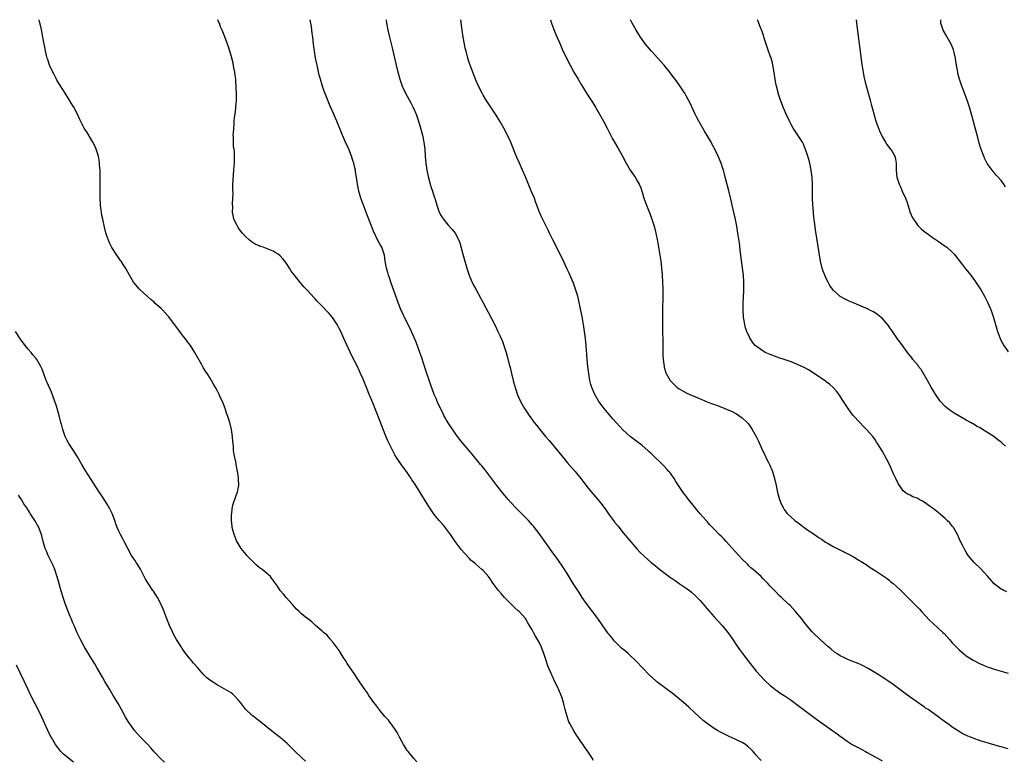
# Model space of a CAD drawing. Units: inches. Extents: x 2628000 to 2631000, y 1470000 to 1473000.
# Drawn here: x 2628821 to 2629102, y 1472789 to 1473000 of the extents above; entities that cross this region are included whole.
import ezdxf

# ---------------------------------------------------------------- set-up
doc = ezdxf.new("R2010")
doc.units = ezdxf.units.IN
doc.header["$MEASUREMENT"] = 0
doc.layers.add('LD26281470_10ft', color=71, linetype='Continuous')

msp = doc.modelspace()

# ---------------------------------------------------------------- linework, layer by layer
at = {"layer": 'LD26281470_10ft'}
for points, elevation in [([(2628934.08, 1472788.08), (2628933.15, 1472789), (2628931.53, 1472791), (2628931.32, 1472791.32), (2628931, 1472791.75), (2628930.27, 1472793), (2628929.11, 1472795.11), (2628929, 1472795.28), (2628928.42, 1472796.42), (2628928.06, 1472797), (2628926.8, 1472798.8), (2628926.62, 1472799), (2628925.95, 1472799.96), (2628924.94, 1472801), (2628923.28, 1472803), (2628923.18, 1472803.18), (2628923, 1472803.37), (2628922.33, 1472804.33), (2628921.73, 1472805), (2628920.3, 1472807), (2628919.83, 1472807.83), (2628918.98, 1472809.02), (2628917.4, 1472811.4), (2628917, 1472811.94), (2628916.31, 1472813), (2628914.16, 1472816.16), (2628913.63, 1472817), (2628913, 1472817.94), (2628911.83, 1472819.83), (2628911, 1472820.96), (2628910.16, 1472822.16), (2628909.38, 1472823), (2628909.23, 1472823.23), (2628908.29, 1472824.29), (2628907.38, 1472825), (2628907, 1472825.4), (2628905.12, 1472827), (2628904.02, 1472828.02), (2628901.77, 1472829.77), (2628901, 1472830.4), (2628900.38, 1472831), (2628899.69, 1472831.69), (2628899, 1472832.45), (2628898.53, 1472833), (2628896.72, 1472835), (2628895.94, 1472835.94), (2628895.01, 1472837), (2628894.19, 1472838.19), (2628893.41, 1472839.41), (2628893, 1472839.95), (2628892.56, 1472840.56), (2628892.2, 1472841), (2628891, 1472842.05), (2628889.83, 1472843), (2628889, 1472843.6), (2628888.25, 1472844.25), (2628887.43, 1472845), (2628886.24, 1472846.24), (2628885.46, 1472847), (2628885.26, 1472847.26), (2628883.83, 1472849), (2628883, 1472850.37), (2628882.65, 1472851), (2628882.18, 1472852.18), (2628881.84, 1472853), (2628881.32, 1472855), (2628881.3, 1472855.3), (2628881.12, 1472857), (2628881.13, 1472858.87), (2628881.14, 1472859), (2628881.19, 1472859.19), (2628881.4, 1472861), (2628881.71, 1472862.29), (2628882.02, 1472863), (2628882.65, 1472864.65), (2628882.77, 1472865), (2628883, 1472866.09), (2628883.17, 1472867), (2628883.13, 1472869), (2628883, 1472869.9), (2628882.82, 1472871), (2628882.49, 1472872.49), (2628882.39, 1472873), (2628882.3, 1472873.7), (2628881.8, 1472875.8), (2628881.7, 1472877), (2628881.63, 1472878.37), (2628881.47, 1472879.47), (2628881.39, 1472881), (2628881.08, 1472883), (2628880.57, 1472885), (2628879.92, 1472887), (2628879.65, 1472887.66), (2628879.24, 1472889), (2628878.5, 1472891), (2628877.97, 1472891.97), (2628877.6, 1472893), (2628877.37, 1472893.37), (2628877, 1472894.15), (2628876.5, 1472895), (2628875.9, 1472895.9), (2628875.36, 1472897), (2628875, 1472897.61), (2628874.11, 1472899), (2628873.64, 1472899.64), (2628873, 1472900.69), (2628872.87, 1472900.87), (2628872.59, 1472901.41), (2628871.42, 1472903.42), (2628870.75, 1472904.74), (2628870.65, 1472905), (2628869.4, 1472907), (2628868.33, 1472908.33), (2628867.85, 1472909), (2628867, 1472910.01), (2628866.29, 1472911), (2628864.82, 1472913), (2628863.16, 1472915.16), (2628863, 1472915.35), (2628862.2, 1472916.2), (2628861.25, 1472917.25), (2628861, 1472917.49), (2628859.32, 1472919), (2628859, 1472919.31), (2628858.08, 1472920.08), (2628857.03, 1472921), (2628854.8, 1472923), (2628853.12, 1472925), (2628851.94, 1472927), (2628850.93, 1472928.93), (2628850.11, 1472930.11), (2628849.59, 1472931), (2628849.32, 1472931.32), (2628849, 1472931.84), (2628848.48, 1472932.48), (2628848.18, 1472933), (2628846.94, 1472934.94), (2628846.25, 1472936.25), (2628845.97, 1472937), (2628845.41, 1472938.59), (2628845.18, 1472939.18), (2628844.76, 1472940.76), (2628844.28, 1472943), (2628844.07, 1472944.07), (2628843.93, 1472945), (2628843.79, 1472946.21), (2628843.69, 1472947), (2628843.57, 1472949), (2628843.56, 1472951), (2628843.6, 1472955.6), (2628843.54, 1472957), (2628843.41, 1472958.59), (2628843.39, 1472959), (2628843.35, 1472959.35), (2628843.04, 1472961), (2628842.42, 1472963), (2628842.01, 1472964.01), (2628841.48, 1472965), (2628839.81, 1472967.81), (2628839, 1472969.06), (2628837.67, 1472971.67), (2628837.07, 1472973), (2628836.01, 1472975), (2628835.64, 1472975.64), (2628833.53, 1472979), (2628831.22, 1472982.78), (2628831, 1472983.17), (2628830.39, 1472984.39), (2628830.03, 1472985), (2628829.19, 1472986.81), (2628829.11, 1472987), (2628829, 1472987.33), (2628828.61, 1472988.61), (2628828.44, 1472989), (2628828.21, 1472989.79), (2628827.94, 1472991), (2628827.82, 1472991.82), (2628827.55, 1472993), (2628827.21, 1472995), (2628826.76, 1472997.24), (2628826.12, 1473000)], 11260), ([(2628984.45, 1472788.45), (2628984.19, 1472789), (2628982.89, 1472791), (2628982.1, 1472792.1), (2628980.12, 1472795), (2628979.65, 1472795.65), (2628978.87, 1472796.87), (2628977.71, 1472799), (2628977.49, 1472799.49), (2628976.99, 1472800.99), (2628976.46, 1472803), (2628976.12, 1472804.12), (2628975.95, 1472805), (2628975.47, 1472806.53), (2628975.31, 1472807), (2628974.6, 1472808.6), (2628974.45, 1472809), (2628973.97, 1472810.03), (2628973.32, 1472811.32), (2628973, 1472812.03), (2628972.67, 1472812.67), (2628972.23, 1472813.77), (2628971.68, 1472815), (2628971.49, 1472815.49), (2628970.96, 1472816.96), (2628970.3, 1472819), (2628969.54, 1472821), (2628969, 1472822.21), (2628968.54, 1472823), (2628967.92, 1472823.92), (2628967.39, 1472825), (2628967, 1472825.73), (2628966.26, 1472827), (2628965.72, 1472827.72), (2628965.05, 1472829), (2628963.25, 1472831), (2628963, 1472831.23), (2628962.04, 1472832.04), (2628959.07, 1472835), (2628958.09, 1472836.09), (2628957.33, 1472837), (2628957, 1472837.48), (2628955.88, 1472839), (2628955, 1472840.33), (2628954.72, 1472840.72), (2628954.49, 1472841), (2628953, 1472842.67), (2628952.64, 1472843), (2628951.74, 1472843.74), (2628950.66, 1472844.66), (2628950.3, 1472845), (2628949.6, 1472845.6), (2628949, 1472846.21), (2628947.65, 1472847.65), (2628946.74, 1472848.74), (2628945.03, 1472851), (2628943.63, 1472853), (2628942.52, 1472854.52), (2628941.64, 1472855.64), (2628940.43, 1472857), (2628939, 1472858.72), (2628938.78, 1472859), (2628937.48, 1472861), (2628936.27, 1472863), (2628935.02, 1472865), (2628933.72, 1472867), (2628933.42, 1472867.42), (2628933, 1472868.08), (2628932.63, 1472868.63), (2628932.4, 1472869), (2628931.05, 1472871), (2628930.17, 1472872.17), (2628929, 1472873.83), (2628928.23, 1472875), (2628927.76, 1472875.76), (2628926.4, 1472878.4), (2628926.14, 1472879), (2628925.76, 1472879.76), (2628925, 1472881.56), (2628924, 1472884), (2628922.85, 1472887), (2628922.35, 1472888.35), (2628921.43, 1472890.57), (2628920.63, 1472892.63), (2628920.44, 1472893), (2628920.02, 1472893.98), (2628918.88, 1472896.88), (2628918.67, 1472897.33), (2628917.96, 1472899), (2628917.65, 1472899.65), (2628917, 1472901.15), (2628915.63, 1472903.63), (2628915, 1472905.04), (2628913.73, 1472907.73), (2628913.22, 1472909), (2628912.34, 1472911), (2628911.85, 1472911.85), (2628911.29, 1472913), (2628909.9, 1472915), (2628909.48, 1472915.48), (2628909, 1472916.08), (2628908.54, 1472916.54), (2628907, 1472918.23), (2628905.58, 1472919.58), (2628905, 1472920.29), (2628904.62, 1472920.62), (2628903, 1472922.44), (2628901.74, 1472923.74), (2628901, 1472924.68), (2628900.84, 1472924.84), (2628899.06, 1472927), (2628898.16, 1472928.16), (2628897.65, 1472929), (2628897, 1472930.09), (2628896.33, 1472931), (2628895.71, 1472931.71), (2628895, 1472932.56), (2628894.42, 1472933), (2628893.53, 1472933.53), (2628893, 1472933.86), (2628891.56, 1472934.44), (2628890.1, 1472935), (2628889.27, 1472935.27), (2628889, 1472935.41), (2628887.89, 1472935.89), (2628887, 1472936.48), (2628886.66, 1472936.66), (2628886.25, 1472937), (2628885, 1472938.16), (2628884.23, 1472939), (2628883.66, 1472939.66), (2628883, 1472940.66), (2628882.85, 1472940.85), (2628882.59, 1472941.41), (2628881.78, 1472943), (2628881.61, 1472943.61), (2628881.37, 1472945), (2628881.42, 1472946.58), (2628881.4, 1472947.4), (2628881.51, 1472949), (2628881.53, 1472950.47), (2628881.49, 1472951.48), (2628881.49, 1472953), (2628881.61, 1472955.61), (2628881.74, 1472957), (2628881.87, 1472958.13), (2628881.93, 1472959), (2628881.93, 1472959.93), (2628881.99, 1472961), (2628881.92, 1472962.08), (2628881.81, 1472963), (2628881.7, 1472963.7), (2628881.61, 1472965), (2628881.64, 1472966.36), (2628881.6, 1472967), (2628881.61, 1472967.61), (2628881.71, 1472969), (2628881.82, 1472970.18), (2628881.87, 1472971), (2628881.98, 1472971.98), (2628882.22, 1472973.78), (2628882.35, 1472975), (2628882.48, 1472977), (2628882.47, 1472977.53), (2628882.49, 1472979), (2628882.46, 1472980.46), (2628882.28, 1472983), (2628882.15, 1472984.15), (2628882.03, 1472985), (2628881.77, 1472986.23), (2628881.54, 1472987.54), (2628881, 1472989.74), (2628880.65, 1472991), (2628880.26, 1472992.26), (2628879.15, 1472995.15), (2628879, 1472995.61), (2628878.58, 1472996.58), (2628878.41, 1472997), (2628877.98, 1472997.98), (2628877.63, 1472999), (2628877.4, 1472999.4), (2628877.15, 1473000)], 11250), ([(2629032.45, 1472788.45), (2629031.87, 1472789), (2629031, 1472789.94), (2629030.5, 1472790.5), (2629030.09, 1472791), (2629029.55, 1472791.55), (2629028.52, 1472792.52), (2629027.9, 1472793), (2629027, 1472793.54), (2629025.98, 1472794.02), (2629025, 1472794.51), (2629023.26, 1472795.26), (2629021.92, 1472795.92), (2629020.62, 1472796.62), (2629019.97, 1472797), (2629019, 1472797.62), (2629017, 1472798.98), (2629015.87, 1472799.87), (2629014.78, 1472800.78), (2629011.72, 1472803.72), (2629011, 1472804.34), (2629010.21, 1472805), (2629007.34, 1472807.34), (2629003, 1472810.58), (2629002.47, 1472811), (2629000.31, 1472813), (2628998.67, 1472814.67), (2628996.49, 1472817), (2628995, 1472818.45), (2628994.38, 1472819), (2628993.63, 1472819.63), (2628992.56, 1472820.56), (2628991, 1472822.06), (2628990.55, 1472822.55), (2628989.62, 1472823.62), (2628989, 1472824.39), (2628988.74, 1472824.74), (2628987, 1472827.23), (2628985.78, 1472829), (2628982.69, 1472833), (2628981.3, 1472835), (2628980.39, 1472836.39), (2628978.74, 1472839), (2628977, 1472841.87), (2628975.78, 1472843.78), (2628974.13, 1472846.12), (2628973.47, 1472847), (2628972.44, 1472848.44), (2628972.02, 1472849), (2628970.6, 1472851), (2628969.97, 1472851.97), (2628969, 1472853.28), (2628967.68, 1472855), (2628967.37, 1472855.37), (2628967, 1472855.73), (2628966.42, 1472856.42), (2628965.9, 1472857), (2628965, 1472857.9), (2628963.94, 1472859), (2628962.46, 1472860.46), (2628961, 1472861.99), (2628960.12, 1472863), (2628958.7, 1472864.7), (2628956.88, 1472867), (2628953.51, 1472871.51), (2628952.61, 1472872.61), (2628952.27, 1472873), (2628949.88, 1472875.88), (2628947, 1472879.27), (2628945.65, 1472881), (2628945, 1472881.89), (2628943.75, 1472883.75), (2628943, 1472884.91), (2628941.8, 1472887), (2628941.54, 1472887.54), (2628940.77, 1472889), (2628939.85, 1472891), (2628939.61, 1472891.61), (2628939.01, 1472893), (2628937.92, 1472895.92), (2628936.41, 1472900.41), (2628935.47, 1472903.47), (2628934.94, 1472905), (2628933.87, 1472907.87), (2628932.53, 1472911), (2628932.05, 1472912.05), (2628930.55, 1472915), (2628930.06, 1472916.06), (2628929.59, 1472917), (2628928.78, 1472919), (2628926.73, 1472924.73), (2628926.24, 1472926.24), (2628925.97, 1472927), (2628925.79, 1472927.79), (2628925.39, 1472929), (2628924.97, 1472931), (2628924.77, 1472932.77), (2628924.03, 1472935), (2628923.61, 1472935.61), (2628922.93, 1472936.93), (2628921.63, 1472939.63), (2628919.96, 1472943.96), (2628918.08, 1472949), (2628917.47, 1472951), (2628917.07, 1472953), (2628916.79, 1472955), (2628916.56, 1472956.56), (2628916.47, 1472957), (2628916.3, 1472957.7), (2628916.01, 1472959), (2628915.79, 1472959.79), (2628915.38, 1472961), (2628914.57, 1472963), (2628913.69, 1472965), (2628912.83, 1472967), (2628911.21, 1472971), (2628910.54, 1472972.54), (2628910.35, 1472973), (2628909.32, 1472975.32), (2628908.72, 1472976.72), (2628907.6, 1472979.6), (2628907, 1472981.34), (2628906.48, 1472983), (2628906.16, 1472984.16), (2628905.54, 1472987), (2628905.13, 1472989), (2628904.79, 1472991), (2628904.53, 1472993), (2628904.29, 1472995), (2628904.13, 1472996.13), (2628904.04, 1472997), (2628903.9, 1472998.1), (2628903.6, 1473000)], 11240), ([(2628925.27, 1473000), (2628925.4, 1472999), (2628925.75, 1472997), (2628926.21, 1472995), (2628927, 1472991.94), (2628927.3, 1472990.7), (2628928.13, 1472987), (2628928.6, 1472985), (2628928.7, 1472984.7), (2628929.17, 1472983), (2628929.87, 1472981), (2628930.77, 1472979), (2628932.28, 1472976.28), (2628933, 1472974.94), (2628933.82, 1472973), (2628934.51, 1472971), (2628935, 1472969.39), (2628935.64, 1472967), (2628936.05, 1472965), (2628936.28, 1472963), (2628936.42, 1472961), (2628936.6, 1472959), (2628936.89, 1472957), (2628937.24, 1472955.24), (2628937.84, 1472953), (2628938.11, 1472952.11), (2628938.5, 1472951), (2628939, 1472949.41), (2628939.15, 1472949), (2628939.74, 1472947), (2628940.14, 1472945.86), (2628940.45, 1472945), (2628941, 1472943.98), (2628941.39, 1472943.39), (2628941.65, 1472943), (2628943, 1472941.36), (2628944.12, 1472940.12), (2628944.98, 1472939), (2628946.02, 1472937), (2628946.28, 1472936.28), (2628947.14, 1472933), (2628947.71, 1472931), (2628948.34, 1472929), (2628949.02, 1472927.02), (2628949.59, 1472925.59), (2628950.22, 1472924.22), (2628950.85, 1472923), (2628952.34, 1472920.34), (2628954.45, 1472916.45), (2628955.34, 1472914.66), (2628956.47, 1472912.47), (2628957.13, 1472911.13), (2628957.78, 1472909.78), (2628958.11, 1472909), (2628958.38, 1472908.38), (2628958.91, 1472907), (2628959.56, 1472905), (2628959.87, 1472903.87), (2628960.42, 1472901.58), (2628960.67, 1472900.67), (2628961.07, 1472898.93), (2628961.55, 1472897), (2628961.87, 1472895.87), (2628962.09, 1472895), (2628962.84, 1472892.84), (2628963.67, 1472891), (2628964.8, 1472889), (2628966.14, 1472887), (2628967.6, 1472885), (2628968.22, 1472884.22), (2628969.17, 1472883), (2628970.79, 1472881), (2628971.81, 1472879.81), (2628975.42, 1472875.42), (2628977, 1472873.58), (2628979.27, 1472871), (2628980.88, 1472869), (2628981.79, 1472867.79), (2628983, 1472866.22), (2628984.03, 1472865), (2628985.76, 1472863), (2628987, 1472861.44), (2628988.03, 1472860.03), (2628989, 1472858.64), (2628990.2, 1472857), (2628990.54, 1472856.54), (2628991.42, 1472855.42), (2628993, 1472853.49), (2628994.13, 1472852.13), (2628996.92, 1472848.92), (2628997.88, 1472847.88), (2628998.88, 1472846.88), (2629000.99, 1472845), (2629002.09, 1472844.09), (2629003.49, 1472843), (2629006.17, 1472841), (2629006.64, 1472840.64), (2629007, 1472840.39), (2629007.81, 1472839.81), (2629009.03, 1472839.03), (2629011, 1472837.7), (2629011.92, 1472837), (2629012.51, 1472836.51), (2629013.58, 1472835.58), (2629015, 1472834.1), (2629016.46, 1472832.46), (2629017.66, 1472831), (2629019, 1472829.43), (2629021.23, 1472827), (2629022.93, 1472825), (2629024.35, 1472823), (2629025, 1472821.97), (2629026.19, 1472820.19), (2629027.05, 1472819), (2629028.58, 1472817), (2629031, 1472814), (2629032.39, 1472812.39), (2629033.35, 1472811.35), (2629035, 1472809.86), (2629036.09, 1472809), (2629036.61, 1472808.61), (2629037.78, 1472807.78), (2629039, 1472807), (2629041, 1472805.63), (2629043, 1472804.15), (2629047.16, 1472801), (2629049.93, 1472799), (2629054.09, 1472796.09), (2629055, 1472795.38), (2629055.23, 1472795.23), (2629057, 1472793.92), (2629058.45, 1472793), (2629059, 1472792.68), (2629060.12, 1472792.12), (2629062.19, 1472791), (2629062.74, 1472790.74), (2629065, 1472789.51), (2629067, 1472788.37)], 11230), ([(2629103, 1472791.78), (2629101, 1472792.33), (2629100.47, 1472792.47), (2629097, 1472793.46), (2629095, 1472794.08), (2629093, 1472794.78), (2629092.47, 1472795), (2629091.43, 1472795.43), (2629090.08, 1472796.08), (2629088.81, 1472796.81), (2629088.51, 1472797), (2629087, 1472798.01), (2629086.41, 1472798.41), (2629084.09, 1472800.09), (2629082.92, 1472801), (2629080.12, 1472803), (2629079.42, 1472803.42), (2629079, 1472803.74), (2629078.21, 1472804.21), (2629077.2, 1472805), (2629075, 1472806.52), (2629073.55, 1472807.55), (2629070.13, 1472810.13), (2629068.89, 1472811), (2629067.77, 1472811.77), (2629067, 1472812.24), (2629065.89, 1472813), (2629063, 1472814.74), (2629061.52, 1472815.52), (2629061, 1472815.75), (2629060.12, 1472816.12), (2629057.88, 1472817), (2629057, 1472817.36), (2629056.24, 1472817.76), (2629055, 1472818.37), (2629054.02, 1472819), (2629053.42, 1472819.42), (2629052.3, 1472820.3), (2629051.47, 1472821), (2629049.24, 1472823), (2629047.18, 1472825), (2629047, 1472825.19), (2629045, 1472827.61), (2629043.91, 1472829), (2629042.19, 1472831), (2629040.67, 1472832.67), (2629040.35, 1472833), (2629038.27, 1472835), (2629037.59, 1472835.59), (2629036.57, 1472836.57), (2629035, 1472838.2), (2629034.3, 1472839), (2629033.66, 1472839.66), (2629033, 1472840.37), (2629032.39, 1472841), (2629030.13, 1472843), (2629029.51, 1472843.51), (2629029, 1472843.97), (2629028.47, 1472844.47), (2629027, 1472845.95), (2629025, 1472848.1), (2629022.38, 1472851), (2629021.74, 1472851.74), (2629021, 1472852.49), (2629020.46, 1472853), (2629019, 1472854.52), (2629018.49, 1472855), (2629017.77, 1472855.77), (2629017, 1472856.68), (2629016.69, 1472857), (2629015, 1472858.92), (2629014.01, 1472860.01), (2629013, 1472861.34), (2629011.39, 1472863.39), (2629011, 1472863.9), (2629010.51, 1472864.51), (2629010.15, 1472865), (2629009, 1472866.66), (2629008.08, 1472868.08), (2629007.52, 1472869), (2629006.47, 1472870.47), (2629006.06, 1472871), (2629005.58, 1472871.58), (2629004.61, 1472872.61), (2629004.24, 1472873), (2629001.59, 1472875.59), (2629001, 1472876.1), (2629000.54, 1472876.54), (2629000.02, 1472877), (2628998.38, 1472878.38), (2628997.26, 1472879.26), (2628996.11, 1472880.11), (2628995, 1472881), (2628993, 1472882.8), (2628991.91, 1472883.91), (2628990.02, 1472886.02), (2628989, 1472887.21), (2628987.53, 1472889), (2628987, 1472889.69), (2628986.05, 1472891), (2628984.85, 1472893), (2628984.01, 1472895), (2628983.8, 1472895.8), (2628983.51, 1472897), (2628983.18, 1472899), (2628982.9, 1472901), (2628982.68, 1472903), (2628982.57, 1472904.57), (2628982.47, 1472905.53), (2628982.38, 1472907), (2628982.2, 1472909), (2628981.95, 1472911), (2628981.65, 1472913), (2628981.25, 1472915.25), (2628980.91, 1472917), (2628980.22, 1472920.22), (2628980, 1472921), (2628979.54, 1472922.46), (2628979.32, 1472923.32), (2628979, 1472924.17), (2628978.79, 1472924.79), (2628978.38, 1472925.62), (2628977.57, 1472927.57), (2628977, 1472928.8), (2628975.69, 1472931.69), (2628975, 1472932.94), (2628974.35, 1472934.35), (2628973.96, 1472935), (2628973.68, 1472935.68), (2628972.9, 1472937.1), (2628971.99, 1472939), (2628971.68, 1472939.68), (2628970.98, 1472941.02), (2628969.66, 1472943.66), (2628969, 1472945.2), (2628968.36, 1472947), (2628967.98, 1472947.98), (2628967.61, 1472949), (2628967, 1472950.43), (2628966.27, 1472952.27), (2628965.09, 1472955.09), (2628964.25, 1472957), (2628963.34, 1472959), (2628962.62, 1472960.62), (2628961, 1472964.73), (2628960.8, 1472965.2), (2628959.95, 1472967), (2628958.89, 1472969), (2628957.73, 1472971), (2628956.69, 1472972.69), (2628955, 1472975.26), (2628953.89, 1472977), (2628953, 1472978.44), (2628952.69, 1472979), (2628951.68, 1472981), (2628951, 1472982.54), (2628949.28, 1472987), (2628949, 1472987.82), (2628948.63, 1472989), (2628948.1, 1472991), (2628947.89, 1472991.89), (2628947.66, 1472993), (2628947.29, 1472995), (2628947, 1472997), (2628946.61, 1473000)], 11220), ([(2628972.27, 1473000), (2628972.56, 1472999), (2628973.2, 1472997.2), (2628973.76, 1472995.76), (2628974.97, 1472993.03), (2628975.59, 1472991.59), (2628976.84, 1472989), (2628977.86, 1472987), (2628978.94, 1472985), (2628980.09, 1472983), (2628981, 1472981.48), (2628981.95, 1472979.95), (2628983, 1472978.28), (2628983.84, 1472977), (2628985.11, 1472975), (2628986.26, 1472973), (2628987.35, 1472971), (2628988.41, 1472969), (2628988.6, 1472968.6), (2628989.96, 1472965.96), (2628990.49, 1472965), (2628991.44, 1472963.44), (2628992.84, 1472961), (2628993.89, 1472959), (2628995, 1472957.07), (2628996.45, 1472955), (2628997, 1472953.97), (2628997.56, 1472953), (2628998.03, 1472952.03), (2628998.28, 1472951), (2628998.5, 1472950.5), (2628998.89, 1472949), (2628999.49, 1472947.49), (2628999.65, 1472947), (2629000.61, 1472944.61), (2629001.2, 1472943), (2629001.83, 1472941), (2629002.35, 1472939), (2629002.77, 1472936.77), (2629003.04, 1472935), (2629003.71, 1472931), (2629003.82, 1472930.18), (2629003.96, 1472929), (2629004.13, 1472927), (2629004.26, 1472925), (2629004.32, 1472923), (2629004.31, 1472920.31), (2629004.23, 1472917.77), (2629004.2, 1472915), (2629004.27, 1472912.27), (2629004.3, 1472907), (2629004.33, 1472904.33), (2629004.4, 1472903), (2629004.66, 1472901), (2629004.73, 1472900.73), (2629005, 1472899.83), (2629005.2, 1472899.2), (2629005.27, 1472899), (2629006.46, 1472897), (2629006.7, 1472896.7), (2629007.69, 1472895.69), (2629008.45, 1472895), (2629009, 1472894.61), (2629011, 1472893.48), (2629012.01, 1472893), (2629012.71, 1472892.7), (2629013, 1472892.56), (2629014.12, 1472892.12), (2629015, 1472891.71), (2629015.51, 1472891.51), (2629017.19, 1472890.81), (2629020.41, 1472889.59), (2629022.05, 1472889), (2629022.72, 1472888.72), (2629023, 1472888.58), (2629024.1, 1472888.1), (2629025, 1472887.6), (2629025.4, 1472887.4), (2629026.02, 1472887), (2629027, 1472886.27), (2629028.38, 1472885), (2629028.67, 1472884.67), (2629029, 1472884.27), (2629029.88, 1472883), (2629031.02, 1472881), (2629031.63, 1472879.63), (2629031.95, 1472879), (2629032.8, 1472877), (2629033.54, 1472875.54), (2629033.76, 1472875), (2629034.5, 1472873.5), (2629034.76, 1472873), (2629035.45, 1472871.45), (2629035.64, 1472871), (2629036.27, 1472869), (2629036.7, 1472867), (2629037.1, 1472865), (2629037.67, 1472863), (2629038.04, 1472862.04), (2629038.49, 1472861), (2629038.66, 1472860.66), (2629039, 1472860.11), (2629039.46, 1472859.46), (2629039.87, 1472859), (2629041, 1472857.92), (2629042.07, 1472857), (2629043, 1472856.34), (2629043.73, 1472855.73), (2629044.72, 1472855), (2629045, 1472854.83), (2629046.06, 1472854.06), (2629047, 1472853.45), (2629047.62, 1472853), (2629049, 1472852.07), (2629049.62, 1472851.62), (2629050.84, 1472850.84), (2629051.6, 1472850.39), (2629053, 1472849.56), (2629054.68, 1472848.67), (2629056.03, 1472848.03), (2629057, 1472847.52), (2629057.36, 1472847.36), (2629059, 1472846.48), (2629060.32, 1472845.68), (2629061, 1472845.29), (2629062.38, 1472844.38), (2629063.57, 1472843.57), (2629065, 1472842.68), (2629067, 1472841.39), (2629067.56, 1472841), (2629068.38, 1472840.38), (2629069, 1472839.93), (2629069.5, 1472839.5), (2629070.12, 1472839), (2629071, 1472838.24), (2629072.28, 1472837), (2629073, 1472836.32), (2629074.31, 1472835), (2629075, 1472834.35), (2629077, 1472832.34), (2629077.66, 1472831.66), (2629078.23, 1472831), (2629080.54, 1472828.54), (2629081.56, 1472827.56), (2629083, 1472826.26), (2629084.36, 1472825), (2629084.68, 1472824.68), (2629086.21, 1472823), (2629087, 1472822.07), (2629088.51, 1472820.51), (2629089, 1472820.04), (2629089.55, 1472819.55), (2629091, 1472818.38), (2629093, 1472817.06), (2629095, 1472816.08), (2629095.77, 1472815.77), (2629097, 1472815.23), (2629097.64, 1472815), (2629099, 1472814.54), (2629101, 1472813.95), (2629103, 1472813.42)], 11210), ([(2629102.61, 1472836.61), (2629101.75, 1472837), (2629101.24, 1472837.24), (2629101, 1472837.38), (2629099, 1472838.94), (2629097.18, 1472841), (2629095.14, 1472843.14), (2629093.27, 1472845), (2629091.61, 1472847), (2629091, 1472847.95), (2629090.6, 1472848.6), (2629090.38, 1472849), (2629089.91, 1472849.91), (2629089.4, 1472851), (2629089, 1472851.8), (2629088.49, 1472853), (2629087.34, 1472855), (2629087.19, 1472855.19), (2629087, 1472855.39), (2629086.28, 1472856.28), (2629085.59, 1472857), (2629085, 1472857.52), (2629083.13, 1472859.13), (2629082.02, 1472860.02), (2629081, 1472860.8), (2629080.7, 1472861), (2629079, 1472862.25), (2629078.49, 1472862.49), (2629077.59, 1472863), (2629077, 1472863.35), (2629075.76, 1472863.76), (2629075, 1472864.19), (2629074.42, 1472864.42), (2629073.59, 1472865), (2629073, 1472865.5), (2629071.55, 1472867.55), (2629070.89, 1472869), (2629070.27, 1472870.27), (2629069.98, 1472871), (2629069.66, 1472871.66), (2629069, 1472873.19), (2629067, 1472876.84), (2629065.68, 1472879), (2629065.4, 1472879.4), (2629065, 1472880.05), (2629064.59, 1472880.59), (2629064.31, 1472881), (2629062.54, 1472883), (2629061.75, 1472883.75), (2629059, 1472886.71), (2629058.75, 1472887), (2629057.97, 1472887.97), (2629057.23, 1472889), (2629055.93, 1472891), (2629055.58, 1472891.58), (2629054.8, 1472892.8), (2629053.95, 1472893.95), (2629052.97, 1472895), (2629051.93, 1472895.93), (2629051, 1472896.61), (2629050.79, 1472896.79), (2629047.61, 1472899), (2629045.99, 1472899.99), (2629044.69, 1472900.69), (2629044.04, 1472901), (2629043, 1472901.46), (2629041, 1472902.27), (2629038.97, 1472902.97), (2629037.45, 1472903.45), (2629037, 1472903.61), (2629035, 1472904.37), (2629033.58, 1472905), (2629033, 1472905.36), (2629031, 1472906.76), (2629030.72, 1472907), (2629029.94, 1472907.94), (2629029.16, 1472909.16), (2629028.33, 1472911), (2629027.97, 1472911.97), (2629027.71, 1472913), (2629027.47, 1472914.53), (2629027.37, 1472915), (2629027.33, 1472915.33), (2629027.24, 1472917), (2629027.27, 1472919), (2629027.46, 1472922.54), (2629027.47, 1472923), (2629027.47, 1472925), (2629027.35, 1472927), (2629027.13, 1472929), (2629026.53, 1472933.47), (2629026.19, 1472936.19), (2629025.8, 1472939), (2629025.46, 1472941), (2629025.05, 1472942.95), (2629024.13, 1472947), (2629023.94, 1472947.94), (2629023.24, 1472950.76), (2629023.15, 1472951.15), (2629022.18, 1472955), (2629021.92, 1472955.92), (2629021.64, 1472957), (2629021.47, 1472957.47), (2629020.98, 1472959), (2629020.39, 1472960.39), (2629020.14, 1472961), (2629019.17, 1472963), (2629018.4, 1472964.4), (2629018.09, 1472965), (2629017, 1472966.93), (2629016.21, 1472968.21), (2629014.6, 1472971), (2629014.05, 1472972.05), (2629013.58, 1472973), (2629013, 1472974.28), (2629012.12, 1472976.12), (2629011.67, 1472977), (2629011, 1472978.3), (2629010.58, 1472979), (2629009.97, 1472979.97), (2629009, 1472981.39), (2629007.82, 1472983), (2629007, 1472984.05), (2629006.3, 1472985), (2629004.66, 1472987), (2629002.89, 1472989), (2629001.08, 1472991), (2628999.41, 1472993), (2628997.94, 1472995), (2628996.66, 1472997), (2628995.6, 1472999), (2628995.41, 1472999.41), (2628995.11, 1473000)], 11200), ([(2629102.19, 1472878.19), (2629101.41, 1472879), (2629101, 1472879.33), (2629100.05, 1472880.05), (2629098.86, 1472881), (2629095.7, 1472883), (2629095, 1472883.4), (2629093.96, 1472883.96), (2629093, 1472884.55), (2629092.7, 1472884.7), (2629092.22, 1472885), (2629091, 1472885.67), (2629087.59, 1472887.59), (2629086.39, 1472888.39), (2629085, 1472889.56), (2629083.69, 1472891), (2629083.38, 1472891.38), (2629082.56, 1472892.56), (2629081, 1472895.05), (2629079.9, 1472897), (2629078.1, 1472900.1), (2629077.4, 1472901), (2629077.26, 1472901.26), (2629075.77, 1472903), (2629075.45, 1472903.45), (2629074.23, 1472905), (2629072.76, 1472907), (2629072.04, 1472908.04), (2629071.28, 1472909), (2629071, 1472909.4), (2629070.37, 1472910.37), (2629069.9, 1472911), (2629069.55, 1472911.55), (2629069, 1472912.29), (2629068.72, 1472912.72), (2629067, 1472914.73), (2629066.71, 1472915), (2629065.76, 1472915.76), (2629064.53, 1472916.53), (2629063.63, 1472917), (2629063, 1472917.32), (2629061, 1472918.21), (2629059.01, 1472919.02), (2629057.61, 1472919.61), (2629057, 1472919.91), (2629056.26, 1472920.26), (2629054.95, 1472920.95), (2629054.87, 1472921), (2629053, 1472922.76), (2629052.82, 1472923), (2629052.07, 1472924.07), (2629051.61, 1472925), (2629051, 1472926.11), (2629050.61, 1472927), (2629050.15, 1472928.15), (2629049.88, 1472929), (2629049.41, 1472931), (2629049, 1472933.41), (2629047.97, 1472939.97), (2629047.66, 1472942.34), (2629047.49, 1472943.49), (2629047.34, 1472945), (2629047.18, 1472947.18), (2629047.13, 1472949), (2629047.09, 1472953), (2629047, 1472955), (2629046.74, 1472957), (2629046.29, 1472959), (2629046.04, 1472960.04), (2629045.73, 1472961), (2629045.08, 1472962.92), (2629045.05, 1472963.05), (2629045, 1472963.16), (2629044.5, 1472964.5), (2629044.21, 1472965), (2629042.17, 1472968.17), (2629041.61, 1472969), (2629041, 1472970.04), (2629040.48, 1472971), (2629039.56, 1472973), (2629038.72, 1472975), (2629037.92, 1472977), (2629037.27, 1472979), (2629037.23, 1472979.23), (2629036.77, 1472981), (2629036.71, 1472981.29), (2629036.41, 1472983), (2629036.26, 1472984.26), (2629035.94, 1472986.06), (2629035.79, 1472987), (2629035.64, 1472987.64), (2629035.24, 1472989), (2629035, 1472989.72), (2629034.53, 1472991), (2629034.15, 1472992.15), (2629033.85, 1472993), (2629033.29, 1472994.71), (2629033.16, 1472995.16), (2629032.66, 1472996.66), (2629032.19, 1472997.81), (2629031.75, 1472999), (2629031.57, 1472999.57), (2629031.4, 1473000)], 11190), ([(2629059.53, 1473000), (2629059.73, 1472998.27), (2629061.18, 1472987.18), (2629061.54, 1472985), (2629061.77, 1472983.77), (2629062.16, 1472982.16), (2629063.54, 1472977), (2629063.87, 1472975.87), (2629064.49, 1472973.51), (2629065.21, 1472971), (2629065.91, 1472969), (2629066.23, 1472968.23), (2629067, 1472966.63), (2629067.98, 1472965), (2629068.35, 1472964.35), (2629069, 1472963.54), (2629069.22, 1472963.22), (2629069.43, 1472963), (2629070.63, 1472961), (2629070.72, 1472960.72), (2629071.01, 1472959), (2629070.97, 1472957), (2629071.16, 1472955), (2629071.81, 1472953), (2629072.24, 1472952.24), (2629072.75, 1472951), (2629073.66, 1472949), (2629074.06, 1472948.06), (2629074.98, 1472944.98), (2629075.57, 1472943.57), (2629075.9, 1472943), (2629077, 1472941.48), (2629077.22, 1472941.22), (2629077.42, 1472941), (2629078.22, 1472940.22), (2629079.31, 1472939.31), (2629079.75, 1472939), (2629081, 1472938.13), (2629083, 1472936.79), (2629084.02, 1472936.02), (2629085, 1472935.37), (2629085.48, 1472935), (2629087, 1472933.63), (2629087.59, 1472933), (2629089, 1472931.25), (2629089.95, 1472929.95), (2629090.82, 1472928.82), (2629092.28, 1472927), (2629093.46, 1472925.46), (2629094.27, 1472924.27), (2629095.06, 1472923.06), (2629096.25, 1472921), (2629097.19, 1472919.19), (2629098.11, 1472917), (2629098.35, 1472916.35), (2629098.82, 1472915), (2629099.42, 1472913), (2629099.97, 1472911), (2629100.67, 1472909), (2629101, 1472908.32), (2629101.72, 1472907), (2629103, 1472905.16)], 11180), ([(2629102.2, 1472952.2), (2629101.71, 1472953), (2629101, 1472954.05), (2629100.16, 1472955), (2629099.57, 1472955.57), (2629099, 1472956.38), (2629098.66, 1472956.66), (2629097, 1472958.97), (2629096.3, 1472960.3), (2629096.07, 1472961), (2629095.51, 1472962.49), (2629095.21, 1472963.21), (2629094.74, 1472964.74), (2629094.32, 1472966.32), (2629094.16, 1472967), (2629093.09, 1472970.91), (2629092.64, 1472972.64), (2629092.33, 1472973.67), (2629091.97, 1472975), (2629091.32, 1472977), (2629090.56, 1472979), (2629090.11, 1472980.11), (2629089.76, 1472981), (2629089.06, 1472983.06), (2629088.64, 1472984.64), (2629088.57, 1472985), (2629088.52, 1472985.48), (2629088.06, 1472988.06), (2629087.95, 1472989), (2629087.51, 1472991), (2629087.4, 1472991.4), (2629086.83, 1472992.83), (2629086.33, 1472993.67), (2629085.58, 1472995), (2629085.4, 1472995.4), (2629084.45, 1472997), (2629084.16, 1472997.84), (2629083.79, 1472999), (2629083.77, 1472999.77), (2629083.73, 1473000)], 11170), ([(2628902.22, 1472788.22), (2628901.16, 1472789.16), (2628899.25, 1472791), (2628898.17, 1472792.17), (2628897, 1472793.28), (2628895, 1472794.98), (2628893.89, 1472795.89), (2628893, 1472796.58), (2628889, 1472799.73), (2628887, 1472801.33), (2628885.11, 1472803.11), (2628884.21, 1472804.21), (2628883.65, 1472805), (2628883, 1472805.81), (2628881.88, 1472807), (2628881.43, 1472807.43), (2628881, 1472807.74), (2628879, 1472808.94), (2628877, 1472810.07), (2628875.21, 1472811.21), (2628874.08, 1472812.08), (2628873, 1472813.14), (2628871.35, 1472815), (2628870.22, 1472816.22), (2628869.63, 1472817), (2628869, 1472817.77), (2628867.58, 1472819.58), (2628867, 1472820.47), (2628866.77, 1472820.77), (2628865.37, 1472823), (2628865, 1472823.69), (2628864.52, 1472824.52), (2628864.28, 1472825), (2628863.37, 1472827), (2628862.12, 1472830.12), (2628861.8, 1472831), (2628860.96, 1472833), (2628859.91, 1472835), (2628858.76, 1472836.76), (2628858.63, 1472837), (2628857.18, 1472839.18), (2628857, 1472839.47), (2628856.44, 1472840.44), (2628856.15, 1472841), (2628855.05, 1472843.05), (2628854.32, 1472844.32), (2628853.86, 1472845), (2628853.53, 1472845.53), (2628853, 1472846.28), (2628852.55, 1472847), (2628851.43, 1472849), (2628850.38, 1472851), (2628849.9, 1472851.9), (2628849.33, 1472853), (2628849, 1472853.71), (2628848.45, 1472855), (2628848.07, 1472856.07), (2628847.77, 1472857), (2628847.02, 1472859), (2628846.34, 1472860.34), (2628845.6, 1472861.6), (2628844.03, 1472864.03), (2628843.39, 1472865), (2628841.67, 1472867.67), (2628841, 1472868.67), (2628839.32, 1472871.32), (2628838.32, 1472873), (2628837.12, 1472875.12), (2628835.93, 1472877), (2628834.64, 1472879), (2628834.06, 1472880.06), (2628833.58, 1472881), (2628832.85, 1472883), (2628832.49, 1472884.49), (2628832.35, 1472885), (2628831.88, 1472887), (2628831.67, 1472887.67), (2628831.31, 1472889), (2628831, 1472889.9), (2628830.6, 1472891), (2628829.61, 1472893.61), (2628828.43, 1472896.43), (2628828.16, 1472897), (2628827, 1472900.16), (2628826.64, 1472901), (2628825.45, 1472903), (2628825.25, 1472903.25), (2628824.33, 1472904.33), (2628823.8, 1472905), (2628823, 1472905.91), (2628822.11, 1472907), (2628820.77, 1472908.77), (2628819.37, 1472911)], 11270), ([(2628861.92, 1472787.92), (2628860.88, 1472788.88), (2628859, 1472790.94), (2628858.05, 1472792.05), (2628857.2, 1472793), (2628855.08, 1472795.08), (2628854.11, 1472796.11), (2628853.39, 1472797), (2628853, 1472797.54), (2628851.6, 1472799.6), (2628850.84, 1472800.84), (2628849.62, 1472803), (2628848.69, 1472804.69), (2628847.31, 1472807), (2628846.09, 1472809), (2628844.93, 1472811), (2628844.24, 1472812.24), (2628842.65, 1472815), (2628842.04, 1472816.04), (2628841, 1472817.69), (2628839, 1472820.98), (2628837.93, 1472823), (2628837, 1472824.92), (2628836.09, 1472827), (2628835.78, 1472827.78), (2628835.24, 1472829), (2628835, 1472829.56), (2628834.41, 1472831), (2628834.04, 1472832.04), (2628833.64, 1472833), (2628832.97, 1472835), (2628832.55, 1472836.55), (2628832.13, 1472837.87), (2628831.66, 1472839.66), (2628830.59, 1472843), (2628830.15, 1472844.15), (2628829.51, 1472845.51), (2628829, 1472846.4), (2628828.72, 1472847), (2628828.22, 1472848.22), (2628827.88, 1472849), (2628827.31, 1472851), (2628826.81, 1472853), (2628826, 1472855), (2628824.85, 1472857), (2628823.59, 1472859), (2628823.35, 1472859.35), (2628822.57, 1472860.57), (2628822.31, 1472861), (2628821.78, 1472861.78), (2628821.04, 1472863), (2628820.22, 1472864.22)], 11280), ([(2628835.95, 1472787.95), (2628834.59, 1472789), (2628833, 1472790.37), (2628832.35, 1472791), (2628831.75, 1472791.75), (2628830.82, 1472793), (2628829.64, 1472795), (2628829.41, 1472795.41), (2628828.61, 1472797), (2628826.79, 1472801), (2628825.83, 1472803), (2628825, 1472804.65), (2628823.79, 1472807), (2628822.87, 1472808.87), (2628820.92, 1472813.08), (2628819.68, 1472815.68)], 11290)]:
    msp.add_lwpolyline(points, dxfattribs=dict(at, elevation=elevation))

doc.saveas('drawing.dxf')
